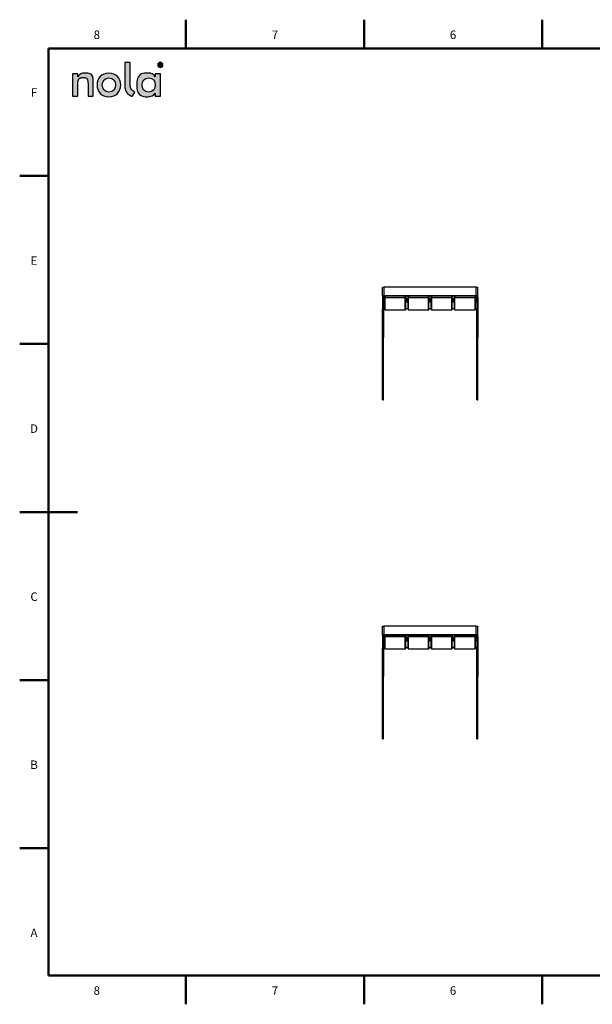
# Model space of a CAD drawing. Units: millimetres. Extents: x 3 to 417, y 3 to 294.
# Drawn here: x 3 to 172, y 3 to 294 of the extents above; entities that cross this region are included whole.
import ezdxf

# ---------------------------------------------------------------- set-up
doc = ezdxf.new("R2010")
doc.units = ezdxf.units.MM
doc.layers.add('LAGER_1', color=7, linetype='Continuous')
doc.styles.add('SLDTEXTSTYLE0', font='TXT', dxfattribs={"width": 0.7})

msp = doc.modelspace()

# ---------------------------------------------------------------- hatches: boundary and pattern name
at = {"layer": 'LAGER_1'}
h = msp.add_hatch(color=7, dxfattribs=at)
edge = h.paths.add_edge_path(flags=0)
edge.add_spline(control_points=[(34.5, 273.91), (34.5, 271.74), (36.65, 270.9)], knot_values=[0, 0, 0, 1, 1, 1], weights=[1, 1, 1], degree=2, periodic=0)
edge.add_line((36.65, 270.9), (37.46, 272.19))
edge.add_spline(control_points=[(37.46, 272.19), (36.37, 272.73), (36.13, 273.74), (36.09, 273.88), (36.07, 274.02), (36.07, 274.11), (36.07, 274.59), (36.05, 280.93)], knot_values=[0, 0, 0, 0, 1, 2, 3, 4, 5, 5, 5, 5], weights=[1, 1, 1, 1, 1, 1, 1, 1], degree=3, periodic=0)
edge.add_line((36.05, 280.93), (34.5, 280.93))
edge.add_line((34.5, 280.93), (34.5, 273.91))
h = msp.add_hatch(color=256, dxfattribs=at)
edge = h.paths.add_edge_path(flags=0)
edge.add_spline(control_points=[(44.96, 279.42), (45.43, 279.42), (45.72, 279.76), (45.72, 280.61), (45.43, 280.96), (44.96, 280.96)], knot_values=[0, 0, 0, 0, 1, 1, 2, 2, 2, 2], weights=[1, 1, 1, 1, 1, 1], degree=3, periodic=0)
edge.add_spline(control_points=[(44.96, 280.96), (44.49, 280.96), (44.2, 280.61), (44.2, 279.76), (44.49, 279.42), (44.96, 279.42)], knot_values=[2, 2, 2, 2, 3, 3, 4, 4, 4, 4], weights=[1, 1, 1, 1, 1, 1], degree=3, periodic=0)
edge = h.paths.add_edge_path(flags=0)
edge.add_spline(control_points=[(44.96, 280.8), (45.32, 280.8), (45.54, 280.52), (45.54, 279.85), (45.32, 279.58), (44.96, 279.58)], knot_values=[2, 2, 2, 2, 3, 3, 4, 4, 4, 4], weights=[1, 1, 1, 1, 1, 1], degree=3, periodic=0)
edge.add_spline(control_points=[(44.96, 279.58), (44.61, 279.58), (44.39, 279.85), (44.39, 280.52), (44.61, 280.8), (44.96, 280.8)], knot_values=[0, 0, 0, 0, 1, 1, 2, 2, 2, 2], weights=[1, 1, 1, 1, 1, 1], degree=3, periodic=0)
h = msp.add_hatch(color=256, dxfattribs=at)
edge = h.paths.add_edge_path(flags=0)
edge.add_line((44.69, 279.8), (44.84, 279.8))
edge.add_line((44.84, 279.8), (44.84, 280.04))
edge.add_line((44.84, 280.04), (44.97, 280.04))
edge.add_line((44.97, 280.04), (45.11, 279.8))
edge.add_line((45.11, 279.8), (45.28, 279.8))
edge.add_line((45.28, 279.8), (45.12, 280.06))
edge.add_spline(control_points=[(45.12, 280.06), (45.22, 280.1), (45.29, 280.2), (45.29, 280.31), (45.29, 280.46), (45.18, 280.59), (45.01, 280.59)], knot_values=[0, 0, 0, 0, 1, 2, 3, 4, 4, 4, 4], weights=[1, 1, 1, 1, 1, 1, 1], degree=3, periodic=0)
edge.add_line((45.01, 280.59), (44.69, 280.59))
edge.add_line((44.69, 280.59), (44.69, 279.8))
edge = h.paths.add_edge_path(flags=0)
edge.add_line((44.84, 280.46), (45, 280.46))
edge.add_spline(control_points=[(45, 280.46), (45.08, 280.46), (45.13, 280.39), (45.13, 280.31), (45.13, 280.23), (45.08, 280.17), (45, 280.17)], knot_values=[0, 0, 0, 0, 1, 2, 3, 4, 4, 4, 4], weights=[1, 1, 1, 1, 1, 1, 1], degree=3, periodic=0)
edge.add_line((45, 280.17), (44.84, 280.17))
edge.add_line((44.84, 280.17), (44.84, 280.46))
h = msp.add_hatch(color=7, dxfattribs=at)
edge = h.paths.add_edge_path(flags=0)
edge.add_line((19.06, 277.59), (19.06, 270.96))
edge.add_line((19.06, 270.96), (20.61, 270.96))
edge.add_line((20.61, 270.96), (20.61, 274.6))
edge.add_spline(control_points=[(20.61, 274.6), (20.61, 275.77), (21.18, 276.44), (22.19, 276.44), (23.27, 276.44), (23.64, 275.83), (23.64, 274.42)], knot_values=[0, 0, 0, 0, 1, 2, 3, 4, 4, 4, 4], weights=[1, 1, 1, 1, 1, 1, 1], degree=3, periodic=0)
edge.add_line((23.64, 274.42), (23.64, 270.96))
edge.add_line((23.64, 270.96), (25.19, 270.96))
edge.add_line((25.19, 270.96), (25.19, 275.13))
edge.add_spline(control_points=[(25.19, 275.13), (25.19, 276.87), (24.37, 277.76), (22.77, 277.76), (21.79, 277.76), (21.02, 277.38), (20.61, 276.67)], knot_values=[0, 0, 0, 0, 1, 2, 3, 4, 4, 4, 4], weights=[1, 1, 1, 1, 1, 1, 1], degree=3, periodic=0)
edge.add_line((20.61, 276.67), (20.61, 277.59))
edge.add_line((20.61, 277.59), (19.06, 277.59))
h = msp.add_hatch(color=7, dxfattribs=at)
edge = h.paths.add_edge_path(flags=0)
edge.add_spline(control_points=[(29.8, 270.79), (31.99, 270.79), (33.3, 272.33), (33.3, 276.23), (31.99, 277.76), (29.8, 277.76)], knot_values=[0, 0, 0, 0, 1, 1, 2, 2, 2, 2], weights=[1, 1, 1, 1, 1, 1], degree=3, periodic=0)
edge.add_spline(control_points=[(29.8, 277.76), (27.6, 277.76), (26.3, 276.23), (26.3, 272.33), (27.6, 270.79), (29.8, 270.79)], knot_values=[2, 2, 2, 2, 3, 3, 4, 4, 4, 4], weights=[1, 1, 1, 1, 1, 1], degree=3, periodic=0)
edge = h.paths.add_edge_path(flags=0)
edge.add_spline(control_points=[(29.8, 276.38), (31.05, 276.38), (31.75, 275.49), (31.75, 273.07), (31.05, 272.17), (29.8, 272.17)], knot_values=[2, 2, 2, 2, 3, 3, 4, 4, 4, 4], weights=[1, 1, 1, 1, 1, 1], degree=3, periodic=0)
edge.add_spline(control_points=[(29.8, 272.17), (28.54, 272.17), (27.85, 273.07), (27.85, 275.49), (28.54, 276.38), (29.8, 276.38)], knot_values=[0, 0, 0, 0, 1, 1, 2, 2, 2, 2], weights=[1, 1, 1, 1, 1, 1], degree=3, periodic=0)
h = msp.add_hatch(color=7, dxfattribs=at)
edge = h.paths.add_edge_path(flags=0)
edge.add_spline(control_points=[(41.29, 270.79), (42.1, 270.79), (43.01, 271.19), (43.42, 271.86)], knot_values=[0, 0, 0, 0, 1, 1, 1, 1], weights=[1, 1, 1, 1], degree=3, periodic=0)
edge.add_line((43.42, 271.86), (43.42, 270.96))
edge.add_line((43.42, 270.96), (44.96, 270.96))
edge.add_line((44.96, 270.96), (44.96, 277.59))
edge.add_line((44.96, 277.59), (43.42, 277.59))
edge.add_line((43.42, 277.59), (43.42, 276.7))
edge.add_spline(control_points=[(43.42, 276.7), (43.01, 277.37), (42.22, 277.76), (41.33, 277.76), (39.27, 277.76), (38.03, 276.23), (38.03, 274.28), (38.03, 272.33), (39.16, 270.79), (41.29, 270.79)], knot_values=[0, 0, 0, 0, 1, 2, 3, 4, 5, 6, 7, 7, 7, 7], weights=[1, 1, 1, 1, 1, 1, 1, 1, 1, 1], degree=3, periodic=0)
edge = h.paths.add_edge_path(flags=0)
edge.add_spline(control_points=[(41.52, 276.38), (42.84, 276.38), (43.48, 275.42), (43.48, 273.14), (42.84, 272.17), (41.52, 272.17)], knot_values=[2, 2, 2, 2, 3, 3, 4, 4, 4, 4], weights=[1, 1, 1, 1, 1, 1], degree=3, periodic=0)
edge.add_spline(control_points=[(41.52, 272.17), (40.31, 272.17), (39.58, 273.07), (39.58, 275.49), (40.31, 276.38), (41.52, 276.38)], knot_values=[0, 0, 0, 0, 1, 1, 2, 2, 2, 2], weights=[1, 1, 1, 1, 1, 1], degree=3, periodic=0)

# ---------------------------------------------------------------- linework, layer by layer
at = {"color": 7, "linetype": 'Continuous', "lineweight": 50}
for p, q in [((52.5, 285), (52.5, 293.5)), ((52.5, 285), (52.5, 293.5)), ((52.5, 285), (52.5, 293.5)), ((52.5, 285), (52.5, 293.5)), ((52.5, 285), (52.5, 293.5)), ((105, 285), (105, 293.5)), ((105, 285), (105, 293.5)), ((105, 285), (105, 293.5)), ((105, 285), (105, 293.5)), ((105, 285), (105, 293.5)), ((157.5, 285), (157.5, 293.5)), ((157.5, 285), (157.5, 293.5)), ((157.5, 285), (157.5, 293.5)), ((157.5, 285), (157.5, 293.5)), ((157.5, 285), (157.5, 293.5)), ((12, 12), (12, 285)), ((12, 285), (408, 285)), ((12, 247.5), (3.5, 247.5)), ((12, 247.5), (3.5, 247.5)), ((12, 247.5), (3.5, 247.5)), ((12, 247.5), (3.5, 247.5)), ((12, 247.5), (3.5, 247.5)), ((12, 198), (3.5, 198)), ((12, 198), (3.5, 198)), ((12, 198), (3.5, 198)), ((12, 198), (3.5, 198)), ((12, 198), (3.5, 198)), ((12, 148.5), (3.5, 148.5)), ((3.5, 148.5), (20.5, 148.5)), ((12, 148.5), (3.5, 148.5)), ((12, 148.5), (3.5, 148.5)), ((12, 148.5), (3.5, 148.5)), ((12, 148.5), (3.5, 148.5)), ((12, 99), (3.5, 99)), ((12, 99), (3.5, 99)), ((12, 99), (3.5, 99)), ((12, 99), (3.5, 99)), ((12, 99), (3.5, 99)), ((12, 49.5), (3.5, 49.5)), ((12, 49.5), (3.5, 49.5)), ((12, 49.5), (3.5, 49.5)), ((12, 49.5), (3.5, 49.5)), ((12, 49.5), (3.5, 49.5)), ((408, 12), (12, 12)), ((52.5, 12), (52.5, 3.5)), ((52.5, 12), (52.5, 3.5)), ((52.5, 12), (52.5, 3.5)), ((52.5, 12), (52.5, 3.5)), ((52.5, 12), (52.5, 3.5)), ((105, 12), (105, 3.5)), ((105, 12), (105, 3.5)), ((105, 12), (105, 3.5)), ((105, 12), (105, 3.5)), ((105, 12), (105, 3.5)), ((157.5, 12), (157.5, 3.5)), ((157.5, 12), (157.5, 3.5)), ((157.5, 12), (157.5, 3.5)), ((157.5, 12), (157.5, 3.5)), ((157.5, 12), (157.5, 3.5))]:
    msp.add_line(p, q, dxfattribs=at)
at = {"color": 7, "linetype": 'Continuous', "lineweight": 25}
for p, q in [((110.41, 212.04), (110.41, 214.61)), ((110.87, 214.73), (110.87, 212.16)), ((138.07, 214.73), (110.87, 214.73)), ((138.07, 212.16), (138.07, 214.73)), ((138.54, 212.04), (138.54, 214.61)), ((110.74, 212.04), (110.41, 212.04)), ((110.41, 212.04), (110.41, 211.64)), ((110.74, 212.04), (110.74, 211.64)), ((110.87, 212.07), (110.87, 212.16)), ((138.07, 212.16), (110.87, 212.16)), ((138.07, 212.07), (110.87, 212.07)), ((111.11, 211.66), (111.11, 212.07)), ((111.25, 212.07), (111.25, 211.7)), ((117.16, 211.7), (117.16, 212.07)), ((117.29, 212.07), (117.29, 211.66)), ((117.96, 211.66), (117.96, 212.07)), ((118.09, 212.07), (118.09, 211.7)), ((124.01, 211.7), (124.01, 212.07)), ((124.14, 212.07), (124.14, 211.66)), ((124.81, 211.66), (124.81, 212.07)), ((124.94, 212.07), (124.94, 211.7)), ((130.85, 211.7), (130.85, 212.07)), ((130.99, 212.07), (130.99, 211.66)), ((131.65, 211.66), (131.65, 212.07)), ((131.79, 212.07), (131.79, 211.7)), ((137.7, 211.7), (137.7, 212.07)), ((137.83, 212.07), (137.83, 211.66)), ((138.07, 212.07), (138.07, 212.16)), ((138.21, 212.04), (138.54, 212.04)), ((138.21, 211.64), (138.21, 212.04)), ((138.54, 211.64), (138.54, 212.04)), ((110.41, 211.64), (110.74, 211.64)), ((110.41, 211.64), (110.41, 208.29)), ((110.74, 211.64), (110.74, 208.29)), ((111.11, 211.33), (110.74, 211.33)), ((111.11, 211.01), (110.74, 211.01)), ((110.74, 210.66), (111.11, 210.66)), ((110.74, 210.5), (111.11, 210.5)), ((111.11, 208.14), (111.11, 211.66)), ((111.25, 211.7), (117.16, 211.7)), ((111.25, 211.53), (111.25, 211.7)), ((117.16, 211.53), (111.25, 211.53)), ((111.25, 208.01), (111.25, 211.53)), ((117.16, 211.7), (117.16, 211.53)), ((117.16, 208.01), (117.16, 211.53)), ((117.29, 208.14), (117.29, 211.66)), ((117.96, 211.33), (117.29, 211.33)), ((117.96, 211.01), (117.29, 211.01)), ((117.96, 210.94), (117.29, 210.94)), ((117.96, 210.62), (117.29, 210.62)), ((117.29, 210.39), (117.96, 210.39)), ((117.96, 208.14), (117.96, 211.66)), ((118.09, 211.7), (124.01, 211.7)), ((118.09, 211.53), (118.09, 211.7)), ((124.01, 211.53), (118.09, 211.53)), ((118.09, 208.01), (118.09, 211.53)), ((124.01, 211.7), (124.01, 211.53)), ((124.01, 208.01), (124.01, 211.53)), ((124.14, 208.14), (124.14, 211.66)), ((124.81, 211.33), (124.14, 211.33)), ((124.81, 211.01), (124.14, 211.01)), ((124.81, 210.94), (124.14, 210.94)), ((124.81, 210.62), (124.14, 210.62)), ((124.14, 210.39), (124.81, 210.39)), ((124.81, 208.14), (124.81, 211.66)), ((124.94, 211.53), (124.94, 211.7)), ((124.94, 211.7), (130.85, 211.7)), ((130.85, 211.53), (124.94, 211.53)), ((124.94, 208.01), (124.94, 211.53)), ((130.85, 211.7), (130.85, 211.53)), ((130.85, 208.01), (130.85, 211.53)), ((130.99, 208.14), (130.99, 211.66)), ((131.65, 211.33), (130.99, 211.33)), ((131.65, 211.01), (130.99, 211.01)), ((131.65, 210.94), (130.99, 210.94)), ((131.65, 210.62), (130.99, 210.62)), ((130.99, 210.39), (131.65, 210.39)), ((131.65, 208.14), (131.65, 211.66)), ((131.79, 211.53), (131.79, 211.7)), ((131.79, 211.7), (137.7, 211.7)), ((137.7, 211.53), (131.79, 211.53)), ((131.79, 208.01), (131.79, 211.53)), ((137.7, 211.7), (137.7, 211.53)), ((137.7, 208.01), (137.7, 211.53)), ((137.83, 208.14), (137.83, 211.66)), ((138.21, 211.33), (137.83, 211.33)), ((138.21, 211.01), (137.83, 211.01)), ((137.83, 210.66), (138.21, 210.66)), ((137.83, 210.5), (138.21, 210.5)), ((138.54, 211.64), (138.21, 211.64)), ((138.21, 211.64), (138.21, 208.29)), ((138.54, 211.64), (138.54, 208.29)), ((110.74, 208.29), (110.41, 208.29)), ((110.41, 207.68), (110.41, 208.29)), ((110.74, 207.68), (110.41, 207.68)), ((110.41, 199.93), (110.41, 207.68)), ((111.11, 208.37), (110.74, 208.37)), ((110.74, 208.29), (110.74, 208.37)), ((111.11, 208.29), (110.74, 208.29)), ((110.74, 208.29), (110.74, 207.68)), ((110.74, 207.68), (110.74, 199.93)), ((111.25, 208.01), (117.16, 208.01)), ((111.25, 208), (111.25, 208.01)), ((111.25, 208), (117.16, 208)), ((117.16, 208), (117.16, 208.01)), ((117.96, 208.37), (117.29, 208.37)), ((117.96, 208.29), (117.29, 208.29)), ((118.09, 208.01), (124.01, 208.01)), ((118.09, 208), (118.09, 208.01)), ((118.09, 208), (124.01, 208)), ((124.01, 208), (124.01, 208.01)), ((124.81, 208.37), (124.14, 208.37)), ((124.81, 208.29), (124.14, 208.29)), ((124.94, 208.01), (130.85, 208.01)), ((124.94, 208), (124.94, 208.01)), ((124.94, 208), (130.85, 208)), ((130.85, 208), (130.85, 208.01)), ((131.65, 208.37), (130.99, 208.37)), ((131.65, 208.29), (130.99, 208.29)), ((131.79, 208.01), (137.7, 208.01)), ((131.79, 208), (131.79, 208.01)), ((131.79, 208), (137.7, 208)), ((137.7, 208), (137.7, 208.01)), ((138.21, 208.37), (137.83, 208.37)), ((138.21, 208.29), (137.83, 208.29)), ((138.21, 208.29), (138.21, 208.37)), ((138.54, 208.29), (138.21, 208.29)), ((138.21, 207.68), (138.21, 208.29)), ((138.54, 207.68), (138.21, 207.68)), ((138.21, 199.93), (138.21, 207.68)), ((138.54, 208.29), (138.54, 207.68)), ((138.54, 207.68), (138.54, 199.93)), ((110.41, 199.93), (110.74, 199.93)), ((110.41, 199.87), (110.41, 199.93)), ((110.74, 199.87), (110.41, 199.87)), ((110.41, 181.52), (110.41, 199.87)), ((110.74, 199.93), (110.74, 199.87)), ((110.74, 181.52), (110.74, 199.87)), ((138.21, 199.93), (138.54, 199.93)), ((138.21, 199.87), (138.21, 199.93)), ((138.54, 199.87), (138.21, 199.87)), ((138.21, 181.52), (138.21, 199.87)), ((138.54, 199.93), (138.54, 199.87)), ((138.54, 181.52), (138.54, 199.87)), ((110.41, 181.52), (110.74, 181.52)), ((138.21, 181.52), (138.54, 181.52)), ((110.41, 112.23), (110.41, 114.8)), ((110.87, 114.92), (110.87, 112.35)), ((138.07, 114.92), (110.87, 114.92)), ((138.07, 112.35), (138.07, 114.92)), ((138.54, 112.23), (138.54, 114.8)), ((110.74, 112.23), (110.41, 112.23)), ((110.41, 112.23), (110.41, 111.83)), ((110.41, 111.83), (110.74, 111.83)), ((110.41, 111.83), (110.41, 108.48)), ((110.74, 112.23), (110.74, 111.83)), ((110.74, 111.83), (110.74, 108.48)), ((111.11, 111.52), (110.74, 111.52)), ((111.11, 111.2), (110.74, 111.2)), ((110.74, 110.85), (111.11, 110.85)), ((110.74, 110.69), (111.11, 110.69)), ((110.87, 112.26), (110.87, 112.35)), ((138.07, 112.35), (110.87, 112.35)), ((138.07, 112.26), (110.87, 112.26)), ((111.11, 111.85), (111.11, 112.26)), ((111.11, 108.33), (111.11, 111.85)), ((111.25, 112.26), (111.25, 111.89)), ((111.25, 111.73), (111.25, 111.89)), ((111.25, 111.89), (117.16, 111.89)), ((117.16, 111.73), (111.25, 111.73)), ((111.25, 108.2), (111.25, 111.73)), ((117.16, 111.89), (117.16, 112.26)), ((117.16, 111.89), (117.16, 111.73)), ((117.16, 108.2), (117.16, 111.73)), ((117.29, 112.26), (117.29, 111.85)), ((117.29, 108.33), (117.29, 111.85)), ((117.96, 111.52), (117.29, 111.52)), ((117.96, 111.2), (117.29, 111.2)), ((117.96, 111.13), (117.29, 111.13)), ((117.96, 110.81), (117.29, 110.81)), ((117.29, 110.58), (117.96, 110.58)), ((117.96, 111.85), (117.96, 112.26)), ((117.96, 108.33), (117.96, 111.85)), ((118.09, 112.26), (118.09, 111.89)), ((118.09, 111.89), (124.01, 111.89)), ((118.09, 111.73), (118.09, 111.89)), ((124.01, 111.73), (118.09, 111.73)), ((118.09, 108.2), (118.09, 111.73)), ((124.01, 111.89), (124.01, 112.26)), ((124.01, 111.89), (124.01, 111.73)), ((124.01, 108.2), (124.01, 111.73)), ((124.14, 112.26), (124.14, 111.85)), ((124.14, 108.33), (124.14, 111.85)), ((124.81, 111.52), (124.14, 111.52)), ((124.81, 111.2), (124.14, 111.2)), ((124.81, 111.13), (124.14, 111.13)), ((124.81, 110.81), (124.14, 110.81)), ((124.14, 110.58), (124.81, 110.58)), ((124.81, 111.85), (124.81, 112.26)), ((124.81, 108.33), (124.81, 111.85)), ((124.94, 112.26), (124.94, 111.89)), ((124.94, 111.73), (124.94, 111.89)), ((124.94, 111.89), (130.85, 111.89)), ((130.85, 111.73), (124.94, 111.73)), ((124.94, 108.2), (124.94, 111.73)), ((130.85, 111.89), (130.85, 112.26)), ((130.85, 111.89), (130.85, 111.73)), ((130.85, 108.2), (130.85, 111.73)), ((130.99, 112.26), (130.99, 111.85)), ((130.99, 108.33), (130.99, 111.85)), ((131.65, 111.52), (130.99, 111.52)), ((131.65, 111.2), (130.99, 111.2)), ((131.65, 111.13), (130.99, 111.13)), ((131.65, 110.81), (130.99, 110.81)), ((130.99, 110.58), (131.65, 110.58)), ((131.65, 111.85), (131.65, 112.26)), ((131.65, 108.33), (131.65, 111.85)), ((131.79, 112.26), (131.79, 111.89)), ((131.79, 111.89), (137.7, 111.89)), ((131.79, 111.73), (131.79, 111.89)), ((137.7, 111.73), (131.79, 111.73)), ((131.79, 108.2), (131.79, 111.73)), ((137.7, 111.89), (137.7, 112.26)), ((137.7, 111.89), (137.7, 111.73)), ((137.7, 108.2), (137.7, 111.73)), ((137.83, 112.26), (137.83, 111.85)), ((137.83, 108.33), (137.83, 111.85)), ((138.21, 111.52), (137.83, 111.52)), ((138.21, 111.2), (137.83, 111.2)), ((137.83, 110.85), (138.21, 110.85)), ((137.83, 110.69), (138.21, 110.69)), ((138.07, 112.26), (138.07, 112.35)), ((138.21, 112.23), (138.54, 112.23)), ((138.21, 111.83), (138.21, 112.23)), ((138.54, 111.83), (138.21, 111.83)), ((138.21, 111.83), (138.21, 108.48)), ((138.54, 111.83), (138.54, 112.23)), ((138.54, 111.83), (138.54, 108.48)), ((110.74, 108.48), (110.41, 108.48)), ((110.41, 107.87), (110.41, 108.48)), ((110.74, 107.87), (110.41, 107.87)), ((110.41, 100.13), (110.41, 107.87)), ((111.11, 108.57), (110.74, 108.57)), ((110.74, 108.48), (110.74, 108.57)), ((111.11, 108.48), (110.74, 108.48)), ((110.74, 108.48), (110.74, 107.87)), ((110.74, 107.87), (110.74, 100.13)), ((111.25, 108.2), (117.16, 108.2)), ((111.25, 108.2), (117.16, 108.2)), ((111.25, 108.2), (111.25, 108.2)), ((117.16, 108.2), (117.16, 108.2)), ((117.96, 108.57), (117.29, 108.57)), ((117.96, 108.48), (117.29, 108.48)), ((118.09, 108.2), (124.01, 108.2)), ((118.09, 108.2), (124.01, 108.2)), ((118.09, 108.2), (118.09, 108.2)), ((124.01, 108.2), (124.01, 108.2)), ((124.81, 108.57), (124.14, 108.57)), ((124.81, 108.48), (124.14, 108.48)), ((124.94, 108.2), (130.85, 108.2)), ((124.94, 108.2), (130.85, 108.2)), ((124.94, 108.2), (124.94, 108.2)), ((130.85, 108.2), (130.85, 108.2)), ((131.65, 108.57), (130.99, 108.57)), ((131.65, 108.48), (130.99, 108.48)), ((131.79, 108.2), (137.7, 108.2)), ((131.79, 108.2), (137.7, 108.2)), ((131.79, 108.2), (131.79, 108.2)), ((137.7, 108.2), (137.7, 108.2)), ((138.21, 108.57), (137.83, 108.57)), ((138.21, 108.48), (137.83, 108.48)), ((138.21, 108.48), (138.21, 108.57)), ((138.54, 108.48), (138.21, 108.48)), ((138.21, 107.87), (138.21, 108.48)), ((138.54, 107.87), (138.21, 107.87)), ((138.21, 100.13), (138.21, 107.87)), ((138.54, 108.48), (138.54, 107.87)), ((138.54, 107.87), (138.54, 100.13)), ((110.41, 100.13), (110.74, 100.13)), ((110.41, 100.07), (110.41, 100.13)), ((110.74, 100.07), (110.41, 100.07)), ((110.41, 81.71), (110.41, 100.07)), ((110.74, 100.13), (110.74, 100.07)), ((110.74, 81.71), (110.74, 100.07)), ((138.21, 100.13), (138.54, 100.13)), ((138.21, 100.07), (138.21, 100.13)), ((138.54, 100.07), (138.21, 100.07)), ((138.21, 81.71), (138.21, 100.07)), ((138.54, 100.13), (138.54, 100.07)), ((138.54, 81.71), (138.54, 100.07)), ((110.41, 81.71), (110.74, 81.71)), ((138.21, 81.71), (138.54, 81.71))]:
    msp.add_line(p, q, dxfattribs=at)
at = {"color": 7, "linetype": 'Continuous', "lineweight": 25, "flags": 128}
for points in [[(110.41, 214.61), (110.42, 214.63), (110.44, 214.66), (110.49, 214.68), (110.54, 214.7), (110.62, 214.71), (110.7, 214.72), (110.78, 214.73), (110.87, 214.73)], [(138.07, 214.73), (138.17, 214.73), (138.25, 214.72), (138.33, 214.71), (138.4, 214.7), (138.46, 214.68), (138.51, 214.66), (138.53, 214.63), (138.54, 214.61)], [(110.87, 212.16), (110.78, 212.15), (110.7, 212.15), (110.62, 212.14), (110.54, 212.12), (110.49, 212.1), (110.44, 212.08), (110.42, 212.06), (110.41, 212.04)], [(138.54, 212.04), (138.53, 212.06), (138.51, 212.08), (138.46, 212.1), (138.4, 212.12), (138.33, 212.14), (138.25, 212.15), (138.17, 212.15), (138.07, 212.16)], [(110.41, 114.8), (110.42, 114.83), (110.44, 114.85), (110.49, 114.87), (110.54, 114.89), (110.62, 114.9), (110.7, 114.92), (110.78, 114.92), (110.87, 114.92)], [(138.07, 114.92), (138.17, 114.92), (138.25, 114.92), (138.33, 114.9), (138.4, 114.89), (138.46, 114.87), (138.51, 114.85), (138.53, 114.83), (138.54, 114.8)], [(110.87, 112.35), (110.78, 112.35), (110.7, 112.34), (110.62, 112.33), (110.54, 112.31), (110.49, 112.3), (110.44, 112.27), (110.42, 112.25), (110.41, 112.23)], [(138.54, 112.23), (138.53, 112.25), (138.51, 112.27), (138.46, 112.3), (138.4, 112.31), (138.33, 112.33), (138.25, 112.34), (138.17, 112.35), (138.07, 112.35)]]:
    msp.add_lwpolyline(points, dxfattribs=at)
at = {"color": 7, "linetype": 'Continuous', "lineweight": 25}
for centre, radius, start, end in [((110.84, 211.92), 0.157, 78.5953, 130.5991), ((138.11, 211.92), 0.157, 49.4009, 101.4047), ((111.22, 211.54), 0.157, 78.5953, 130.5991), ((111.25, 211.66), 0.131, 181.0235, 270.9881), ((117.19, 211.54), 0.157, 49.4009, 101.4047), ((117.16, 211.66), 0.131, 269.0119, 358.9765), ((118.06, 211.54), 0.157, 78.5953, 130.5991), ((118.09, 211.66), 0.131, 181.0235, 270.9881), ((124.04, 211.54), 0.157, 49.4009, 101.4047), ((124.01, 211.66), 0.131, 269.0119, 358.9765), ((124.91, 211.54), 0.157, 78.5953, 130.5991), ((124.94, 211.66), 0.131, 181.0235, 270.9881), ((130.89, 211.54), 0.157, 49.4009, 101.4047), ((130.86, 211.66), 0.131, 269.0119, 358.9765), ((131.76, 211.54), 0.157, 78.5953, 130.5991), ((131.79, 211.66), 0.131, 181.0235, 270.9881), ((137.73, 211.54), 0.157, 49.4009, 101.4047), ((137.7, 211.66), 0.131, 269.0119, 358.9765), ((111.25, 208.14), 0.133, 180, 270), ((111.25, 208.14), 0.131, 181.0235, 270.9881), ((117.16, 208.14), 0.133, 270, 0), ((117.16, 208.14), 0.131, 269.0119, 358.9765), ((118.09, 208.14), 0.133, 180, 270), ((118.09, 208.14), 0.131, 181.0235, 270.9881), ((124.01, 208.14), 0.133, 270, 0), ((124.01, 208.14), 0.131, 269.0119, 358.9765), ((124.94, 208.14), 0.133, 180, 270), ((124.94, 208.14), 0.131, 181.0235, 270.9881), ((130.85, 208.14), 0.133, 270, 0), ((130.86, 208.14), 0.131, 269.0119, 358.9765), ((131.79, 208.14), 0.133, 180, 270), ((131.79, 208.14), 0.131, 181.0235, 270.9881), ((137.7, 208.14), 0.133, 270, 0), ((137.7, 208.14), 0.131, 269.0119, 358.9765), ((110.84, 112.11), 0.157, 78.5953, 130.5991), ((111.22, 111.74), 0.157, 78.5953, 130.5991), ((111.25, 111.86), 0.131, 181.0235, 270.9881), ((117.19, 111.74), 0.157, 49.4009, 101.4047), ((117.16, 111.86), 0.131, 269.0119, 358.9765), ((118.06, 111.74), 0.157, 78.5953, 130.5991), ((118.09, 111.86), 0.131, 181.0235, 270.9881), ((124.04, 111.74), 0.157, 49.4009, 101.4047), ((124.01, 111.86), 0.131, 269.0119, 358.9765), ((124.91, 111.74), 0.157, 78.5953, 130.5991), ((124.94, 111.86), 0.131, 181.0235, 270.9881), ((130.89, 111.74), 0.157, 49.4009, 101.4047), ((130.86, 111.86), 0.131, 269.0119, 358.9765), ((131.76, 111.74), 0.157, 78.5953, 130.5991), ((131.79, 111.86), 0.131, 181.0235, 270.9881), ((137.73, 111.74), 0.157, 49.4009, 101.4047), ((137.7, 111.86), 0.131, 269.0119, 358.9765), ((138.11, 112.11), 0.157, 49.4009, 101.4047), ((111.25, 108.33), 0.133, 180, 270), ((111.25, 108.33), 0.131, 181.0235, 270.9881), ((117.16, 108.33), 0.133, 270, 0), ((117.16, 108.33), 0.131, 269.0119, 358.9765), ((118.09, 108.33), 0.133, 180, 270), ((118.09, 108.33), 0.131, 181.0235, 270.9881), ((124.01, 108.33), 0.133, 270, 0), ((124.01, 108.33), 0.131, 269.0119, 358.9765), ((124.94, 108.33), 0.133, 180, 270), ((124.94, 108.33), 0.131, 181.0235, 270.9881), ((130.85, 108.33), 0.133, 270, 0), ((130.86, 108.33), 0.131, 269.0119, 358.9765), ((131.79, 108.33), 0.133, 180, 270), ((131.79, 108.33), 0.131, 181.0235, 270.9881), ((137.7, 108.33), 0.133, 270, 0), ((137.7, 108.33), 0.131, 269.0119, 358.9765)]:
    msp.add_arc(centre, radius, start, end, dxfattribs=at)
at = {"layer": 'LAGER_1'}
for p, q in [((36.05, 280.93), (34.5, 280.93)), ((34.5, 280.93), (34.5, 273.91)), ((45.01, 280.59), (44.69, 280.59)), ((44.69, 280.59), (44.69, 279.8)), ((44.69, 279.8), (44.84, 279.8)), ((44.84, 280.46), (45, 280.46)), ((44.84, 280.17), (44.84, 280.46)), ((45, 280.17), (44.84, 280.17)), ((44.84, 279.8), (44.84, 280.04)), ((44.84, 280.04), (44.97, 280.04)), ((44.97, 280.04), (45.11, 279.8)), ((45.11, 279.8), (45.28, 279.8)), ((45.28, 279.8), (45.12, 280.06)), ((20.61, 277.59), (19.06, 277.59)), ((19.06, 277.59), (19.06, 270.96)), ((20.61, 276.67), (20.61, 277.59)), ((44.96, 277.59), (43.42, 277.59)), ((43.42, 277.59), (43.42, 276.7)), ((44.96, 270.96), (44.96, 277.59)), ((20.61, 270.96), (20.61, 274.6)), ((23.64, 274.42), (23.64, 270.96)), ((25.19, 270.96), (25.19, 275.13)), ((19.06, 270.96), (20.61, 270.96)), ((23.64, 270.96), (25.19, 270.96)), ((36.65, 270.9), (37.46, 272.19)), ((43.42, 271.86), (43.42, 270.96)), ((43.42, 270.96), (44.96, 270.96))]:
    msp.add_line(p, q, dxfattribs=at)
for points, degree in [([(37.46, 272.19), (36.37, 272.73), (36.13, 273.74), (36.09, 273.88), (36.07, 274.02), (36.07, 274.11), (36.07, 274.59), (36.05, 280.93)], 3), ([(45, 280.46), (45.08, 280.46), (45.13, 280.39), (45.13, 280.31), (45.13, 280.23), (45.08, 280.17), (45, 280.17)], 3), ([(45.12, 280.06), (45.22, 280.1), (45.29, 280.2), (45.29, 280.31), (45.29, 280.46), (45.18, 280.59), (45.01, 280.59)], 3), ([(25.19, 275.13), (25.19, 276.87), (24.37, 277.76), (22.77, 277.76), (21.79, 277.76), (21.02, 277.38), (20.61, 276.67)], 3), ([(20.61, 274.6), (20.61, 275.77), (21.18, 276.44), (22.19, 276.44), (23.27, 276.44), (23.64, 275.83), (23.64, 274.42)], 3), ([(43.42, 276.7), (43.01, 277.37), (42.22, 277.76), (41.33, 277.76), (39.27, 277.76), (38.03, 276.23), (38.03, 274.28), (38.03, 272.33), (39.16, 270.79), (41.29, 270.79)], 3), ([(34.5, 273.91), (34.5, 271.74), (36.65, 270.9)], 2), ([(41.29, 270.79), (42.1, 270.79), (43.01, 271.19), (43.42, 271.86)], 3)]:
    msp.add_open_spline(points, degree=degree, dxfattribs=at)
for points, knots in [([(44.96, 280.96), (44.49, 280.96), (44.2, 280.61), (44.2, 279.76), (44.49, 279.42), (44.96, 279.42)], [2, 2, 2, 2, 3, 3, 4, 4, 4, 4]), ([(44.96, 279.58), (44.61, 279.58), (44.39, 279.85), (44.39, 280.52), (44.61, 280.8), (44.96, 280.8)], [0, 0, 0, 0, 1, 1, 2, 2, 2, 2]), ([(44.96, 279.42), (45.43, 279.42), (45.72, 279.76), (45.72, 280.61), (45.43, 280.96), (44.96, 280.96)], [0, 0, 0, 0, 1, 1, 2, 2, 2, 2]), ([(44.96, 280.8), (45.32, 280.8), (45.54, 280.52), (45.54, 279.85), (45.32, 279.58), (44.96, 279.58)], [2, 2, 2, 2, 3, 3, 4, 4, 4, 4]), ([(29.8, 277.76), (27.6, 277.76), (26.3, 276.23), (26.3, 272.33), (27.6, 270.79), (29.8, 270.79)], [2, 2, 2, 2, 3, 3, 4, 4, 4, 4]), ([(29.8, 272.17), (28.54, 272.17), (27.85, 273.07), (27.85, 275.49), (28.54, 276.38), (29.8, 276.38)], [0, 0, 0, 0, 1, 1, 2, 2, 2, 2]), ([(29.8, 270.79), (31.99, 270.79), (33.3, 272.33), (33.3, 276.23), (31.99, 277.76), (29.8, 277.76)], [0, 0, 0, 0, 1, 1, 2, 2, 2, 2]), ([(29.8, 276.38), (31.05, 276.38), (31.75, 275.49), (31.75, 273.07), (31.05, 272.17), (29.8, 272.17)], [2, 2, 2, 2, 3, 3, 4, 4, 4, 4]), ([(41.52, 272.17), (40.31, 272.17), (39.58, 273.07), (39.58, 275.49), (40.31, 276.38), (41.52, 276.38)], [0, 0, 0, 0, 1, 1, 2, 2, 2, 2]), ([(41.52, 276.38), (42.84, 276.38), (43.48, 275.42), (43.48, 273.14), (42.84, 272.17), (41.52, 272.17)], [2, 2, 2, 2, 3, 3, 4, 4, 4, 4])]:
    msp.add_open_spline(points, degree=3, knots=knots, dxfattribs=at)

# ---------------------------------------------------------------- texts
at = {"color": 7, "linetype": 'Continuous', "lineweight": 0, "char_height": 2.5, "attachment_point": 2, "style": 'SLDTEXTSTYLE0'}
for s, insert in [('8', (26.24, 290.31)), ('7', (78.73, 290.31)), ('6', (131.22, 290.31)), ('F', (7.74, 273.31)), ('E', (7.72, 223.81)), ('D', (7.72, 174.31)), ('C', (7.74, 124.81)), ('B', (7.74, 75.31)), ('A', (7.72, 25.81)), ('8', (26.24, 8.81)), ('7', (78.73, 8.81)), ('6', (131.22, 8.81))]:
    msp.add_mtext(s, dxfattribs=dict(at, insert=insert))

doc.saveas('drawing.dxf')
